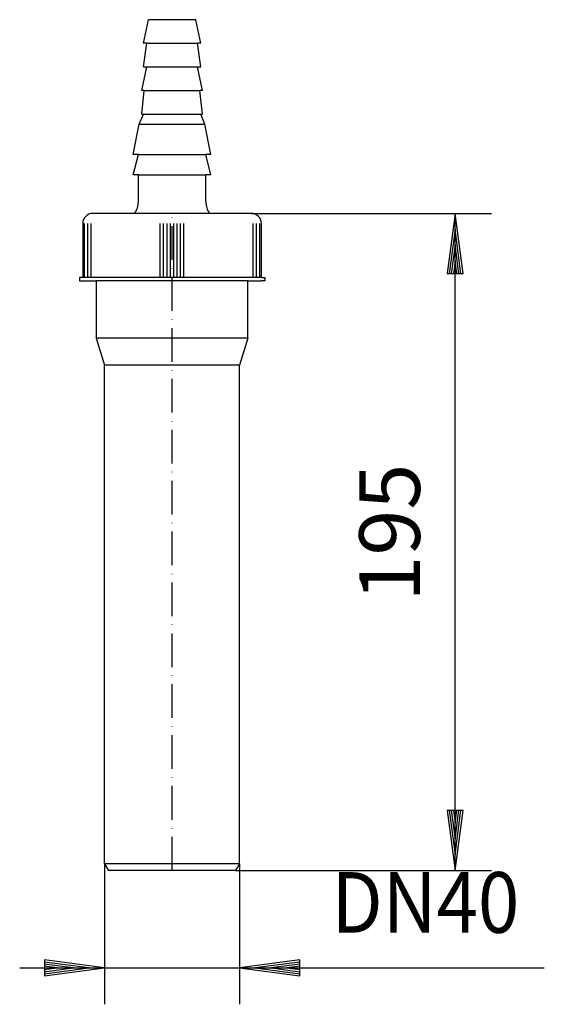
# Model space of a CAD drawing. Extents: x 305 to 460, y 101 to 393.
import ezdxf
from ezdxf.enums import TextEntityAlignment as Align

# ---------------------------------------------------------------- set-up
doc = ezdxf.new("R2010")
doc.units = 0
doc.header["$LTSCALE"] = 2
doc.linetypes.add('DASHDOT', pattern=[7.5, 5, -1.25, 0, -1.25])
doc.layers.get('0').update_dxf_attribs({"linetype": 'CONTINUOUS'})
for name, color, linetype in [('LC-001-002-----0', 1, 'CONTINUOUS'), ('LC-002-001-----0', 2, 'DASHDOT'), ('LC-003-002-RND-0', 1, 'CONTINUOUS'), ('LC-004-003-----0', 2, 'CONTINUOUS'), ('LC-005-003-MTH-0', 2, 'CONTINUOUS'), ('LC-006-003-MTG-0', 2, 'CONTINUOUS')]:
    doc.layers.add(name, color=color, linetype=linetype)
doc.dimstyles.new('LC-DIM-L-0090-02-02', dxfattribs={"dimscale": 2, "dimtxt": 9, "dimasz": 3.5, "dimexe": 1.8, "dimexo": 0, "dimgap": 1.5, "dimtad": 1, "dimcen": 0, "dimclrd": 2, "dimclre": 2, "dimclrt": 6, "dimazin": 3, "dimtfac": 0.71, "dimtofl": 0, "dimtmove": 0, "dimatfit": 3})

# ---------------------------------------------------------------- blocks, each defined once
blk = doc.blocks.new('*D0')
at = {"layer": 'LC-004-003-----0', "linetype": 'CONTINUOUS'}
for p, q in [((330.060164, 112), (312.214156, 114.349471)), ((312.214156, 114.349471), (312.214156, 109.650529)), ((387.906171, 114.349471), (370.060164, 112)), ((387.906171, 109.650529), (387.906171, 114.349471)), ((316.020164, 112), (312.094042, 112.516884)), ((312.094042, 111.483116), (316.020164, 112)), ((320.700164, 112), (312.13408, 113.127746)), ((312.13408, 110.872254), (320.700164, 112)), ((325.380164, 112), (312.174118, 113.738609)), ((312.174118, 110.261391), (325.380164, 112)), ((312.214156, 109.650529), (330.060164, 112)), ((370.060164, 112), (387.906171, 109.650529)), ((387.94621, 113.738609), (374.740164, 112)), ((374.740164, 112), (387.94621, 110.261391)), ((387.986248, 113.127746), (379.420164, 112)), ((379.420164, 112), (387.986248, 110.872254)), ((388.026286, 112.516884), (384.100164, 112)), ((384.100164, 112), (388.026286, 111.483116))]:
    blk.add_line(p, q, dxfattribs=at)
at = {"layer": 'LC-005-003-MTH-0', "linetype": 'CONTINUOUS'}
for p, q in [((330.060164, 142.886807), (330.060164, 101.2)), ((370.060164, 142.886807), (370.060164, 101.2))]:
    blk.add_line(p, q, dxfattribs=at)
at = {"layer": 'LC-006-003-MTG-0', "linetype": 'CONTINUOUS'}
blk.add_line((304.860164, 112), (460.462684, 112), dxfattribs=at)
at = {"layer": 'LC-004-003-----0', "color": 6, "linetype": 'CONTINUOUS', "oblique": 15, "width": 0.9}
blk.add_text('DN40', height=18, dxfattribs=at).set_placement((397.33541, 122.431999))
blk = doc.blocks.new('*D1')
at = {"layer": 'LC-004-003-----0', "linetype": 'CONTINUOUS'}
for p, q in [((434, 335.886807), (431.650529, 318.0408)), ((436.349471, 318.0408), (434, 335.886807)), ((434, 331.206807), (432.261391, 318.000761)), ((435.738609, 318.000761), (434, 331.206807)), ((434, 326.526807), (432.872254, 317.960723)), ((435.127746, 317.960723), (434, 326.526807)), ((434, 321.846807), (433.483116, 317.920685)), ((434.516884, 317.920685), (434, 321.846807)), ((431.650529, 318.0408), (436.349471, 318.0408)), ((431.650529, 158.732815), (434, 140.886807)), ((436.349471, 158.732815), (431.650529, 158.732815)), ((432.261391, 158.772853), (434, 145.566807)), ((432.872254, 158.812891), (434, 150.246807)), ((433.483116, 158.852929), (434, 154.926807)), ((434, 154.926807), (434.516884, 158.852929)), ((434, 150.246807), (435.127746, 158.812891)), ((434, 145.566807), (435.738609, 158.772853)), ((434, 140.886807), (436.349471, 158.732815))]:
    blk.add_line(p, q, dxfattribs=at)
at = {"layer": 'LC-005-003-MTH-0', "linetype": 'CONTINUOUS'}
for p, q in [((373.560164, 335.886807), (444.8, 335.886807)), ((368.905463, 140.886807), (444.8, 140.886807))]:
    blk.add_line(p, q, dxfattribs=at)
at = {"layer": 'LC-006-003-MTG-0', "linetype": 'CONTINUOUS'}
blk.add_line((434, 140.886807), (434, 335.886807), dxfattribs=at)
at = {"layer": 'LC-004-003-----0', "color": 6, "linetype": 'CONTINUOUS', "oblique": 15}
blk.add_text('195', height=18, rotation=90, dxfattribs=at).set_placement((423.568001, 241.182053), align=Align.CENTER)

msp = doc.modelspace()

# ---------------------------------------------------------------- linework, layer by layer
at = {"layer": 'LC-001-002-----0', "linetype": 'CONTINUOUS'}
for p, q in [((341.560202, 386.386819), (343.060156, 393.386819)), ((357.060156, 393.386819), (343.060156, 393.386819)), ((358.560202, 386.386819), (357.060156, 393.386819)), ((341.560202, 379.386819), (342.560197, 386.386819)), ((342.560197, 386.386819), (341.560202, 386.386819)), ((342.560197, 386.386819), (357.560197, 386.386819)), ((358.560202, 386.386819), (357.560197, 386.386819)), ((358.560202, 379.386819), (357.560197, 386.386819)), ((341.060192, 372.386819), (342.560192, 379.386819)), ((341.560202, 379.386819), (342.560192, 379.386819)), ((342.560192, 379.386819), (357.560192, 379.386819)), ((359.060192, 372.386819), (357.560192, 379.386819)), ((357.560192, 379.386819), (358.560202, 379.386819)), ((341.060192, 365.386819), (341.810188, 372.386819)), ((341.810188, 372.386819), (341.060192, 372.386819)), ((341.810188, 372.386819), (358.310188, 372.386819)), ((359.060192, 372.386819), (358.310188, 372.386819)), ((359.060192, 365.386819), (358.310188, 372.386819)), ((340.310183, 362.386819), (341.560183, 365.386819)), ((341.060192, 365.386819), (341.560183, 365.386819)), ((341.560183, 365.386819), (358.560183, 365.386819)), ((359.810183, 362.386819), (358.560183, 365.386819)), ((358.560183, 365.386819), (359.060192, 365.386819)), ((338.560202, 353.386819), (340.310183, 362.386819)), ((340.310183, 362.386819), (359.810183, 362.386819)), ((361.560202, 353.386819), (359.810183, 362.386819)), ((338.560202, 347.386819), (340.060162, 353.386819)), ((340.060162, 353.386819), (338.560202, 353.386819)), ((340.060162, 353.386819), (360.060162, 353.386819)), ((361.560202, 353.386819), (360.060162, 353.386819)), ((361.560202, 347.386819), (360.060162, 353.386819)), ((340.060162, 347.386819), (338.560202, 347.386819)), ((340.060162, 339.386819), (340.060162, 347.386819)), ((340.060162, 347.386819), (360.060162, 347.386819)), ((361.560202, 347.386819), (360.060162, 347.386819)), ((360.060162, 339.386819), (360.060162, 347.386819)), ((373.560164, 335.886807), (326.560164, 335.886807)), ((323.560164, 332.886807), (323.560164, 316.886807)), ((376.560164, 316.886807), (376.560164, 332.886807)), ((323.560164, 316.886807), (322.560164, 316.886807)), ((322.560164, 316.886807), (322.560164, 315.886807)), ((322.560164, 315.886807), (323.560164, 315.886807)), ((376.560164, 316.886807), (323.560164, 316.886807)), ((323.560164, 315.886807), (327.560164, 315.886807)), ((372.560164, 315.886807), (327.560164, 315.886807)), ((327.560164, 315.886807), (327.560164, 298.886807)), ((372.560164, 298.886807), (372.560164, 315.886807)), ((372.560164, 315.886807), (376.560164, 315.886807)), ((376.560164, 316.886807), (377.560164, 316.886807)), ((377.560164, 315.886807), (376.560164, 315.886807)), ((377.560164, 316.886807), (377.560164, 315.886807)), ((372.560164, 298.886807), (327.560164, 298.886807)), ((327.560164, 298.886807), (330.060164, 290.886807)), ((372.560164, 298.886807), (370.060164, 290.886807)), ((330.060164, 142.886807), (330.060164, 290.886807)), ((370.060164, 290.886807), (330.060164, 290.886807)), ((370.060164, 274.886807), (370.060164, 290.886807)), ((370.060164, 142.886807), (370.060164, 274.886807)), ((330.060164, 142.886807), (331.214865, 140.886807)), ((370.060164, 142.886807), (330.060164, 142.886807)), ((368.905463, 140.886807), (331.214865, 140.886807)), ((370.060164, 142.886807), (368.905463, 140.886807))]:
    msp.add_line(p, q, dxfattribs=at)
at = {"layer": 'LC-001-002-----0', "color": 2, "linetype": 'CONTINUOUS'}
for p, q in [((324.060164, 316.886807), (324.060164, 332.886807)), ((325.060164, 316.886807), (325.060164, 332.886807)), ((326.060164, 316.886807), (326.060164, 332.886807)), ((346.560164, 316.886807), (346.560164, 332.886807)), ((347.560164, 316.886807), (347.560164, 332.886807)), ((348.560164, 316.886807), (348.560164, 332.886807)), ((349.560164, 316.886807), (349.560164, 332.886807)), ((350.560164, 316.886807), (350.560164, 332.886807)), ((351.560164, 316.886807), (351.560164, 332.886807)), ((352.560164, 316.886807), (352.560164, 332.886807)), ((353.560164, 316.886807), (353.560164, 332.886807)), ((374.060164, 316.886807), (374.060164, 332.886807)), ((375.060164, 316.886807), (375.060164, 332.886807)), ((376.060164, 316.886807), (376.060164, 332.886807))]:
    msp.add_line(p, q, dxfattribs=at)
at = {"layer": 'LC-001-002-----0', "linetype": 'CONTINUOUS'}
for centre, start, end in [((334.060162, 339.386819), 324.314527, 0), ((366.060162, 339.386819), 180, 215.685473)]:
    msp.add_arc(centre, 6, start, end, dxfattribs=at)
at = {"layer": 'LC-002-001-----0'}
msp.add_line((350.060164, 140.886807), (350.060164, 335.886807), dxfattribs=at)
at = {"layer": 'LC-003-002-RND-0', "linetype": 'CONTINUOUS'}
for centre, start, end in [((326.560164, 332.886807), 90, 180), ((373.560164, 332.886807), 0, 90)]:
    msp.add_arc(centre, 3, start, end, dxfattribs=at)

# ---------------------------------------------------------------- dimensions: what is measured, and where the dimension line sits
dim = msp.add_linear_dim(base=(434, 238.386807), p1=(368.905463, 140.886807), p2=(373.560164, 335.886807), angle=90, dimstyle='LC-DIM-L-0090-02-02')
dim.commit()
dim.dimension.update_dxf_attribs({"geometry": '*D1', "text_midpoint": (434, 238.386807)})
dim = msp.add_linear_dim(base=(350.060164, 112), p1=(330.060164, 142.886807), p2=(370.060164, 142.886807), text='DN40', dimstyle='LC-DIM-L-0090-02-02')
dim.commit()
dim.dimension.update_dxf_attribs({"geometry": '*D0', "text_midpoint": (350.060164, 112)})

doc.saveas('drawing.dxf')
